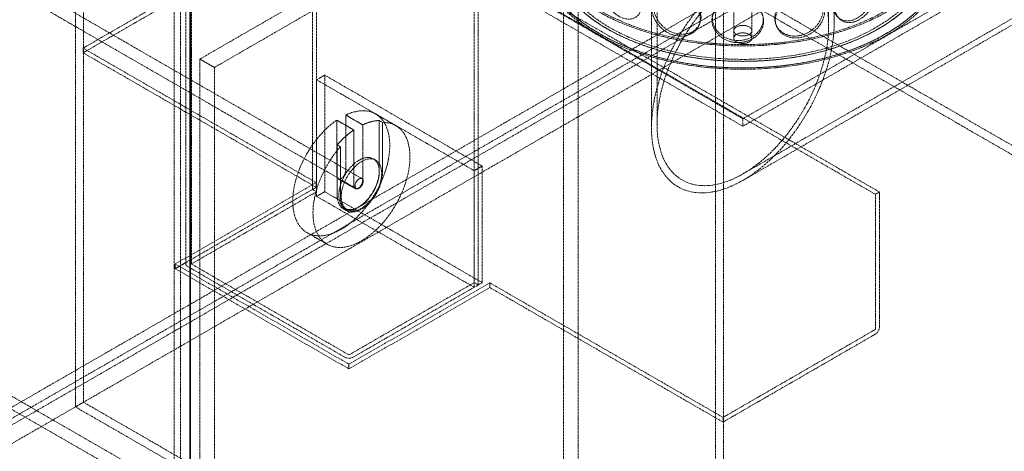
# Model space of a CAD drawing. Units: millimetres. Extents: x -894 to 4983, y 15233 to 18463.
# Drawn here: x 3355 to 4216, y 16419 to 16797 of the extents above; entities that cross this region are included whole.
import ezdxf

# ---------------------------------------------------------------- set-up
doc = ezdxf.new("R2010")
doc.units = ezdxf.units.MM
doc.linetypes.add('DASHED', pattern=[0.2068, 0.1655, -0.0413])
doc.layers.add('Hidden (ISO)', color=1, linetype='DASHED', lineweight=18)
doc.layers.add('Visible (ISO)', color=7, linetype='Continuous', lineweight=35)

msp = doc.modelspace()

# ---------------------------------------------------------------- linework, layer by layer
at = {"layer": 'Hidden (ISO)', "ltscale": 12.989722}
for p, q in [((3410.65, 16462.44), (3410.65, 17581.04)), ((3403.58, 16458.36), (3403.58, 17576.96)), ((3963.6, 17253.63), (3963.6, 16135.03)), ((3970.67, 17257.71), (3970.67, 16139.11)), ((3489.84, 15861.5), (3489.84, 16980.1)), ((3495.5, 15858.24), (3495.5, 16976.84))]:
    msp.add_line(p, q, dxfattribs=at)
at = {"layer": 'Hidden (ISO)', "ltscale": 13.274168}
for p, q in [((3979.65, 16787.77), (3979.65, 17359.32)), ((3995.65, 16787.77), (3995.65, 17359.32))]:
    msp.add_line(p, q, dxfattribs=at)
at = {"layer": 'Hidden (ISO)', "ltscale": 12.800091}
for p, q in [((3611.11, 16648.81), (3611.11, 17199.94)), ((3614.65, 17197.9), (3614.65, 16646.77)), ((3500.09, 16583.49), (3500.09, 17134.62)), ((3505.09, 16583.49), (3505.09, 17134.62)), ((3752.53, 16567.16), (3752.53, 17118.29)), ((3756.07, 16565.12), (3756.07, 17116.25))]:
    msp.add_line(p, q, dxfattribs=at)
at = {"layer": 'Hidden (ISO)', "ltscale": 12.765958}
for p, q in [((4103.61, 16644.52), (3543.58, 16967.85)), ((4107.15, 16646.56), (3547.12, 16969.9)), ((4004.62, 16805.37), (4564.64, 16482.04)), ((4011.69, 16809.45), (4571.72, 16486.12)), ((3970.67, 16139.11), (3410.65, 16462.44))]:
    msp.add_line(p, q, dxfattribs=at)
at = {"layer": 'Hidden (ISO)', "ltscale": 12.725237}
for p, q in [((3123.94, 16964.43), (3654.27, 16658.24)), ((3118.94, 16955.77), (3649.27, 16649.58)), ((3123.94, 16597), (3654.27, 16290.82)), ((3118.94, 16588.34), (3649.27, 16282.16))]:
    msp.add_line(p, q, dxfattribs=at)
at = {"layer": 'Hidden (ISO)', "ltscale": 12.964988}
for p, q in [((2902.24, 16200.76), (4210.38, 16956.02)), ((4210.38, 16946.22), (2902.24, 16190.96)), ((4223.82, 16948.26), (2915.67, 16193)), ((4237.96, 16940.09), (2929.81, 16184.83))]:
    msp.add_line(p, q, dxfattribs=at)
at = {"layer": 'Hidden (ISO)', "ltscale": 13.187973}
for p, q in [((3830.67, 16946.63), (3512.47, 16762.91)), ((3830.67, 16211.78), (3830.67, 16946.63)), ((3525.2, 16755.57), (3843.4, 16939.28)), ((3843.4, 16939.28), (3843.4, 16204.43)), ((3512.47, 16762.91), (3512.47, 16028.07)), ((3525.2, 16020.72), (3525.2, 16755.57))]:
    msp.add_line(p, q, dxfattribs=at)
at = {"layer": 'Hidden (ISO)', "ltscale": 12.867088}
msp.add_line((3907.65, 16865.79), (3907.65, 16702.85), dxfattribs=at)
at = {"layer": 'Hidden (ISO)', "ltscale": 12.643696}
msp.add_line((3912.55, 16865.79), (3912.55, 16705.67), dxfattribs=at)
at = {"layer": 'Hidden (ISO)', "ltscale": 14.490051}
msp.add_line((4062.75, 16865.79), (4062.75, 16792.39), dxfattribs=at)
at = {"layer": 'Hidden (ISO)', "ltscale": 13.931569}
msp.add_line((4067.65, 16865.79), (4067.65, 16795.22), dxfattribs=at)
at = {"layer": 'Hidden (ISO)', "ltscale": 12.894906}
for p, q in [((3733.09, 16857.63), (3987.65, 16710.66)), ((3987.65, 16710.66), (4242.2, 16857.63)), ((3733.09, 16851.1), (3987.65, 16704.13)), ((3987.65, 16704.13), (4242.2, 16851.1))]:
    msp.add_line(p, q, dxfattribs=at)
at = {"layer": 'Hidden (ISO)', "ltscale": 12.150531}
for p, q in [((3410.25, 16772.49), (3543.51, 16849.42)), ((3410.25, 16768.4), (3543.51, 16845.34)), ((4103.54, 16526.09), (3970.28, 16449.15)), ((4103.54, 16522.01), (3970.28, 16445.07))]:
    msp.add_line(p, q, dxfattribs=at)
at = {"layer": 'Hidden (ISO)', "ltscale": 13.076825}
msp.add_line((4303.16, 16844.48), (3987.65, 16662.32), dxfattribs=at)
at = {"layer": 'Hidden (ISO)', "ltscale": 13.27991}
msp.add_line((4308.06, 16841.65), (3987.65, 16656.66), dxfattribs=at)
at = {"layer": 'Hidden (ISO)', "ltscale": 1.015247}
for p, q in [((3979.65, 16787.77), (3979.65, 16781.24)), ((3995.65, 16787.77), (3995.65, 16781.24)), ((3987.65, 16704.13), (3987.65, 16710.66))]:
    msp.add_line(p, q, dxfattribs=at)
at = {"layer": 'Hidden (ISO)', "ltscale": 0.634492}
for p, q in [((3410.25, 16768.4), (3410.25, 16772.49)), ((3611.11, 16648.81), (3614.65, 16646.77)), ((3614.25, 16650.62), (3614.25, 16654.71)), ((4103.61, 16644.52), (4107.15, 16646.56)), ((3490.9, 16579.41), (3490.9, 16583.49)), ((3756.07, 16565.12), (3752.53, 16567.16)), ((3759.6, 16567.16), (3756.07, 16565.12)), ((3766.28, 16562.85), (3766.28, 16566.93)), ((3642.93, 16491.63), (3642.93, 16495.72)), ((3970.28, 16445.07), (3970.28, 16449.15))]:
    msp.add_line(p, q, dxfattribs=at)
at = {"layer": 'Hidden (ISO)', "ltscale": 13.286359}
for p, q in [((3614.25, 16654.71), (3410.25, 16772.49)), ((3614.25, 16650.62), (3410.25, 16768.4)), ((3970.28, 16449.15), (3766.28, 16566.93)), ((3970.28, 16445.07), (3766.28, 16562.85))]:
    msp.add_line(p, q, dxfattribs=at)
at = {"layer": 'Hidden (ISO)', "ltscale": 2.284431}
msp.add_line((3512.47, 16762.91), (3525.2, 16755.57), dxfattribs=at)
at = {"layer": 'Hidden (ISO)', "ltscale": 1.269084}
for p, q in [((3621.72, 16748.83), (3614.65, 16744.75)), ((3759.6, 16669.22), (3752.53, 16665.14)), ((3621.72, 16646.77), (3614.65, 16642.69)), ((3410.65, 16462.44), (3403.58, 16458.36))]:
    msp.add_line(p, q, dxfattribs=at)
at = {"layer": 'Hidden (ISO)', "ltscale": 13.432195}
for p, q in [((3614.65, 16642.69), (3614.65, 16744.75)), ((3621.72, 16748.83), (3621.72, 16646.77)), ((3752.53, 16665.14), (3752.53, 16563.08)), ((3759.6, 16567.16), (3759.6, 16669.22))]:
    msp.add_line(p, q, dxfattribs=at)
at = {"layer": 'Hidden (ISO)', "ltscale": 12.572534}
for p, q in [((3614.65, 16744.75), (3752.53, 16665.14)), ((3759.6, 16669.22), (3621.72, 16748.83)), ((3752.53, 16563.08), (3614.65, 16642.69)), ((3621.72, 16646.77), (3759.6, 16567.16))]:
    msp.add_line(p, q, dxfattribs=at)
at = {"layer": 'Hidden (ISO)', "ltscale": 7.582941}
for p, q in [((3632.32, 16709.43), (3632.32, 16660.65)), ((3640.1, 16665.14), (3640.1, 16713.92)), ((3647.17, 16652.07), (3647.17, 16700.86)), ((3654.95, 16705.35), (3654.95, 16656.57))]:
    msp.add_line(p, q, dxfattribs=at)
at = {"layer": 'Hidden (ISO)', "ltscale": 2.665186}
for p, q in [((3647.17, 16700.86), (3632.32, 16709.43)), ((3640.1, 16713.92), (3654.95, 16705.35)), ((3648.31, 16649.56), (3633.46, 16658.13))]:
    msp.add_line(p, q, dxfattribs=at)
at = {"layer": 'Hidden (ISO)', "ltscale": 3.172859}
for p, q in [((3666.21, 16714.85), (3683.89, 16704.65)), ((3606.21, 16610.93), (3623.89, 16600.73))]:
    msp.add_line(p, q, dxfattribs=at)
at = {"layer": 'Hidden (ISO)', "ltscale": 0.507573}
for p, q in [((3669.45, 16709.09), (3672.28, 16707.45)), ((3635.51, 16686.22), (3632.68, 16687.86)), ((3640.89, 16630.17), (3638.06, 16631.8))]:
    msp.add_line(p, q, dxfattribs=at)
at = {"layer": 'Hidden (ISO)', "ltscale": 6.862887}
for p, q in [((3669.45, 16709.09), (3669.45, 16664.93)), ((3672.28, 16707.45), (3672.28, 16663.3)), ((3632.68, 16643.71), (3632.68, 16687.86)), ((3635.51, 16642.07), (3635.51, 16686.22))]:
    msp.add_line(p, q, dxfattribs=at)
at = {"layer": 'Hidden (ISO)', "ltscale": 0.380655}
for p, q in [((3664.27, 16675.56), (3666.39, 16674.34)), ((3639.27, 16632.26), (3641.39, 16631.04))]:
    msp.add_line(p, q, dxfattribs=at)
at = {"layer": 'Hidden (ISO)', "ltscale": 14.059096}
for p, q in [((3490.9, 16583.49), (3614.25, 16654.71)), ((3766.28, 16566.93), (3642.93, 16495.72)), ((3766.28, 16562.85), (3642.93, 16491.63))]:
    msp.add_line(p, q, dxfattribs=at)
at = {"layer": 'Hidden (ISO)', "ltscale": 12.483881}
for p, q in [((3611.11, 16648.81), (3501.58, 16585.57)), ((3614.65, 16646.77), (3505.12, 16583.53)), ((3643, 16503.92), (3752.53, 16567.16)), ((3646.54, 16501.88), (3756.07, 16565.12))]:
    msp.add_line(p, q, dxfattribs=at)
at = {"layer": 'Hidden (ISO)', "ltscale": 0.564086}
msp.add_line((3611.11, 16648.81), (3614.25, 16650.62), dxfattribs=at)
at = {"layer": 'Hidden (ISO)', "ltscale": 11.67795}
for p, q in [((4103.61, 16644.52), (4103.61, 16526.21)), ((4107.15, 16528.25), (4107.15, 16646.56))]:
    msp.add_line(p, q, dxfattribs=at)
at = {"layer": 'Hidden (ISO)', "ltscale": 1.916367}
msp.add_line((3490.9, 16579.41), (3501.58, 16585.57), dxfattribs=at)
at = {"layer": 'Hidden (ISO)', "ltscale": 13.862024}
for p, q in [((3642.93, 16495.72), (3490.9, 16583.49)), ((3642.93, 16491.63), (3490.9, 16579.41))]:
    msp.add_line(p, q, dxfattribs=at)
at = {"layer": 'Hidden (ISO)', "ltscale": 12.559639}
for p, q in [((3501.58, 16581.41), (3639.32, 16501.88)), ((3505.12, 16583.45), (3642.86, 16503.92))]:
    msp.add_line(p, q, dxfattribs=at)
at = {"layer": 'Hidden (ISO)', "ltscale": 12.980872}
msp.add_line((3830.67, 16211.78), (3403.58, 16458.36), dxfattribs=at)
at = {"layer": 'Hidden (ISO)', "ltscale": 13.216565}
msp.add_ellipse((4517.98, 16768.63), major_axis=(435, 0), ratio=0.57735, start_param=0, end_param=2.356194, dxfattribs=at)
at = {"layer": 'Hidden (ISO)', "ltscale": 12.985076}
for centre in [(3987.65, 16878.04), (3987.65, 16857.63)]:
    msp.add_ellipse(centre, major_axis=(-179.5, 0), ratio=0.57735, dxfattribs=at)
at = {"layer": 'Hidden (ISO)', "ltscale": 12.840396}
for centre, major_axis in [((3987.65, 16878.04), (-177.5, 0)), ((3987.65, 16857.63), (177.5, 0)), ((3987.65, 16857.63), (-177.5, 0))]:
    msp.add_ellipse(centre, major_axis=major_axis, ratio=0.57735, dxfattribs=at)
at = {"layer": 'Hidden (ISO)', "ltscale": 13.030946}
msp.add_ellipse((3987.65, 16857.63), major_axis=(-167.5, 0), ratio=0.57735, start_param=5.497787, end_param=11.772246, dxfattribs=at)
at = {"layer": 'Hidden (ISO)', "ltscale": 13.309458}
msp.add_ellipse((3987.65, 16857.63), major_axis=(-164.5, 0), ratio=0.57735, start_param=5.497787, end_param=11.772246, dxfattribs=at)
at = {"layer": 'Hidden (ISO)', "ltscale": 13.049069}
msp.add_ellipse((3987.65, 16857.63), major_axis=(167.5, 0), ratio=0.57735, dxfattribs=at)
at = {"layer": 'Hidden (ISO)', "ltscale": 13.136292}
msp.add_ellipse((3987.65, 16749.03), major_axis=(-56.57, -97.98), ratio=0.57735, dxfattribs=at)
msp.add_ellipse((3987.65, 16749.03), major_axis=(-56.57, -97.98), ratio=0.57735, dxfattribs=at)
at = {"layer": 'Hidden (ISO)', "ltscale": 13.212529}
msp.add_ellipse((3987.65, 16749.03), major_axis=(-53.1, -91.98), ratio=0.57735, dxfattribs=at)
msp.add_ellipse((3987.65, 16749.03), major_axis=(-53.1, -91.98), ratio=0.57735, dxfattribs=at)
at = {"layer": 'Hidden (ISO)', "ltscale": 6.379513}
for centre, major_axis in [((3987.65, 16787.77), (8, 0)), ((3987.65, 16787.77), (8, 0)), ((3987.65, 16781.24), (-8, 0))]:
    msp.add_ellipse(centre, major_axis=major_axis, ratio=0.57735, dxfattribs=at)
at = {"layer": 'Hidden (ISO)', "ltscale": 13.10895}
msp.add_ellipse((3636.21, 16662.89), major_axis=(30, 51.96), ratio=0.57735, start_param=0.877194, end_param=6.976788, dxfattribs=at)
at = {"layer": 'Hidden (ISO)', "ltscale": 2.713866}
for start_param, end_param in [(0.33721, 0.693603), (0.877194, 1.233586)]:
    msp.add_ellipse((3651.06, 16654.32), major_axis=(30, 51.96), ratio=0.57735, start_param=start_param, end_param=end_param, dxfattribs=at)
at = {"layer": 'Hidden (ISO)', "ltscale": 13.024199}
msp.add_ellipse((3653.89, 16652.69), major_axis=(30, 51.96), ratio=0.57735, start_param=1.233586, end_param=6.620395, dxfattribs=at)
at = {"layer": 'Hidden (ISO)', "ltscale": 12.659545}
for centre, major_axis in [((3651.77, 16653.91), (-12.5, -21.65)), ((3653.89, 16652.69), (12.5, 21.65))]:
    msp.add_ellipse(centre, major_axis=major_axis, ratio=0.57735, dxfattribs=at)
at = {"layer": 'Hidden (ISO)', "ltscale": 2.192892}
for centre in [(3636.21, 16662.89), (3651.06, 16654.32)]:
    msp.add_ellipse(centre, major_axis=(-2.75, -4.76), ratio=0.57735, start_param=5.497787, end_param=8.63938, dxfattribs=at)
at = {"layer": 'Hidden (ISO)', "ltscale": 13.165927}
for centre in [(3651.06, 16654.32), (3653.89, 16652.69)]:
    msp.add_ellipse(centre, major_axis=(-13, -22.52), ratio=0.57735, start_param=5.497787, end_param=8.63938, dxfattribs=at)
at = {"layer": 'Hidden (ISO)', "ltscale": 3.987158}
msp.add_ellipse((3651.77, 16653.91), major_axis=(2.5, 4.33), ratio=0.57735, dxfattribs=at)
at = {"layer": 'Hidden (ISO)', "ltscale": 1.016651}
for centre, major_axis, start_param, end_param in [((3505.19, 16583.49), (-5.1, 0), 5.497787, 7.068583), ((4103.54, 16526.17), (2.55, 4.42), 3.926991, 5.497787), ((3642.93, 16503.96), (5.1, 0), 3.926991, 5.497787)]:
    msp.add_ellipse(centre, major_axis=major_axis, ratio=0.57735, start_param=start_param, end_param=end_param, dxfattribs=at)
at = {"layer": 'Hidden (ISO)', "ltscale": 0.019836}
for centre, major_axis, start_param, end_param in [((3505.19, 16583.49), (-0.1, 0), 5.497787, 7.068583), ((4103.54, 16526.17), (-0.05, -0.0866), 0.785398, 2.356194), ((3642.93, 16503.96), (0.1, 0), 3.926991, 5.497787)]:
    msp.add_ellipse(centre, major_axis=major_axis, ratio=0.57735, start_param=start_param, end_param=end_param, dxfattribs=at)
at = {"layer": 'Hidden (ISO)', "ltscale": 11.424609}
for points in [[(3899.08, 16810.25), (3899.08, 16805.32), (3896.88, 16801.19), (3893.25, 16799.2), (3888.27, 16796.47), (3880.81, 16798.13), (3874.97, 16803.45), (3869.19, 16808.73), (3865.14, 16817.25), (3864.39, 16824.37), (3863.63, 16831.56), (3866.18, 16836.95), (3871.13, 16838.01), (3875.94, 16839.03), (3882.98, 16836.06), (3888.82, 16830.62), (3894.8, 16825.04), (3899.08, 16816.98), (3899.08, 16810.25)], [(4104.76, 16823.19), (4104.76, 16818.26), (4102.94, 16812.31), (4099.68, 16807.19), (4095.19, 16800.17), (4087.86, 16795.13), (4081.32, 16794.84), (4074.84, 16794.55), (4069.57, 16798.85), (4068.59, 16805.19), (4067.61, 16811.58), (4071.07, 16819.71), (4076.91, 16825.65), (4082.57, 16831.42), (4090.05, 16835.04), (4095.58, 16834.75), (4101.25, 16834.45), (4104.76, 16829.92), (4104.76, 16823.19)], [(3950.39, 16798.04), (3950.39, 16793.12), (3947.87, 16788.53), (3943.64, 16785.78), (3937.82, 16782), (3928.9, 16782.07), (3921.65, 16786.13), (3914.46, 16790.14), (3909.19, 16797.76), (3908.21, 16804.72), (3907.22, 16811.73), (3910.59, 16817.7), (3916.84, 16819.84), (3922.91, 16821.92), (3931.51, 16820.47), (3938.42, 16816.26), (3945.51, 16811.95), (3950.39, 16804.78), (3950.39, 16798.04)], [(4005.79, 16796.19), (4005.79, 16791.26), (4003.24, 16786.18), (3998.86, 16782.6), (3992.84, 16777.67), (3983.44, 16775.97), (3975.57, 16778.55), (3967.77, 16781.12), (3961.85, 16787.65), (3960.75, 16794.4), (3959.64, 16801.21), (3963.46, 16807.88), (3970.32, 16811.29), (3976.98, 16814.61), (3986.21, 16814.89), (3993.43, 16812.05), (4000.84, 16809.14), (4005.79, 16802.92), (4005.79, 16796.19)], [(4059.2, 16804.89), (4059.2, 16799.96), (4056.89, 16794.41), (4052.84, 16790.01), (4047.29, 16783.96), (4038.44, 16780.49), (4030.81, 16781.57), (4023.26, 16782.64), (4017.34, 16788.03), (4016.24, 16794.57), (4015.13, 16801.16), (4018.99, 16808.58), (4025.71, 16813.31), (4032.22, 16817.9), (4041.06, 16819.93), (4047.81, 16818.44), (4054.73, 16816.92), (4059.2, 16811.62), (4059.2, 16804.89)]]:
    msp.add_open_spline(points, degree=3, knots=[-1, -1, -1, -1, -0.871892, -0.871892, -0.871892, -0.695895, -0.695895, -0.695895, -0.52149, -0.52149, -0.52149, -0.345631, -0.345631, -0.345631, -0.174983, -0.174983, -0.174983, 0, 0, 0, 0], dxfattribs=at)
at = {"layer": 'Hidden (ISO)', "ltscale": 15.095755}
for points in [[(4102.66, 16824.43), (4102.66, 16831.16), (4099.22, 16835.72), (4093.65, 16836.07), (4088.22, 16836.41), (4080.87, 16832.85), (4075.31, 16827.12), (4069.58, 16821.21), (4066.17, 16813.1), (4067.14, 16806.71), (4068.1, 16800.36), (4073.28, 16796.03), (4079.64, 16796.28), (4086.07, 16796.52), (4093.26, 16801.5), (4097.67, 16808.48), (4100.87, 16813.56), (4102.66, 16819.5), (4102.66, 16824.43)], [(3951.06, 16799.73), (3951.06, 16806.47), (3946.26, 16813.62), (3939.31, 16817.92), (3932.52, 16822.1), (3924.07, 16823.52), (3918.11, 16821.41), (3911.97, 16819.24), (3908.66, 16813.25), (3909.63, 16806.24), (3910.6, 16799.29), (3915.77, 16791.7), (3922.83, 16787.72), (3929.95, 16783.7), (3938.71, 16783.65), (3944.43, 16787.45), (3948.59, 16790.21), (3951.06, 16794.8), (3951.06, 16799.73)], [(4057.92, 16806.46), (4057.92, 16813.19), (4053.53, 16818.51), (4046.73, 16820.06), (4040.11, 16821.57), (4031.42, 16819.57), (4025.02, 16814.99), (4018.43, 16810.28), (4014.64, 16802.87), (4015.73, 16796.28), (4016.81, 16789.73), (4022.62, 16784.34), (4030.04, 16783.24), (4037.53, 16782.14), (4046.22, 16785.58), (4051.68, 16791.6), (4055.65, 16795.99), (4057.92, 16801.53), (4057.92, 16806.46)], [(4005.47, 16797.91), (4005.47, 16804.65), (4000.61, 16810.87), (3993.33, 16813.78), (3986.24, 16816.62), (3977.17, 16816.34), (3970.63, 16813.02), (3963.89, 16809.6), (3960.14, 16802.92), (3961.23, 16796.11), (3962.31, 16789.36), (3968.12, 16782.84), (3975.78, 16780.28), (3983.51, 16777.7), (3992.74, 16779.4), (3998.65, 16784.33), (4002.96, 16787.91), (4005.47, 16792.98), (4005.47, 16797.91)]]:
    msp.add_open_spline(points, degree=3, knots=[0, 0, 0, 0, 0.174983, 0.174983, 0.174983, 0.345631, 0.345631, 0.345631, 0.52149, 0.52149, 0.52149, 0.695895, 0.695895, 0.695895, 0.871892, 0.871892, 0.871892, 1, 1, 1, 1], dxfattribs=at)
at = {"layer": 'Hidden (ISO)', "ltscale": 0.380989}
msp.add_open_spline([(3949.99, 16794.17), (3949.77, 16793.64), (3949.56, 16793.11), (3949.34, 16792.58)], degree=3, dxfattribs=at)
at = {"layer": 'Hidden (ISO)', "ltscale": 0.380859}
msp.add_open_spline([(4016.67, 16792.75), (4016.5, 16793.29), (4016.34, 16793.84), (4016.17, 16794.38)], degree=3, dxfattribs=at)
at = {"layer": 'Visible (ISO)'}
msp.add_line((3503.98, 15853.34), (3503.98, 16956.75), dxfattribs=at)
msp.add_line((3503.98, 15853.34), (3503.98, 16956.75), dxfattribs=at)

doc.saveas('drawing.dxf')
